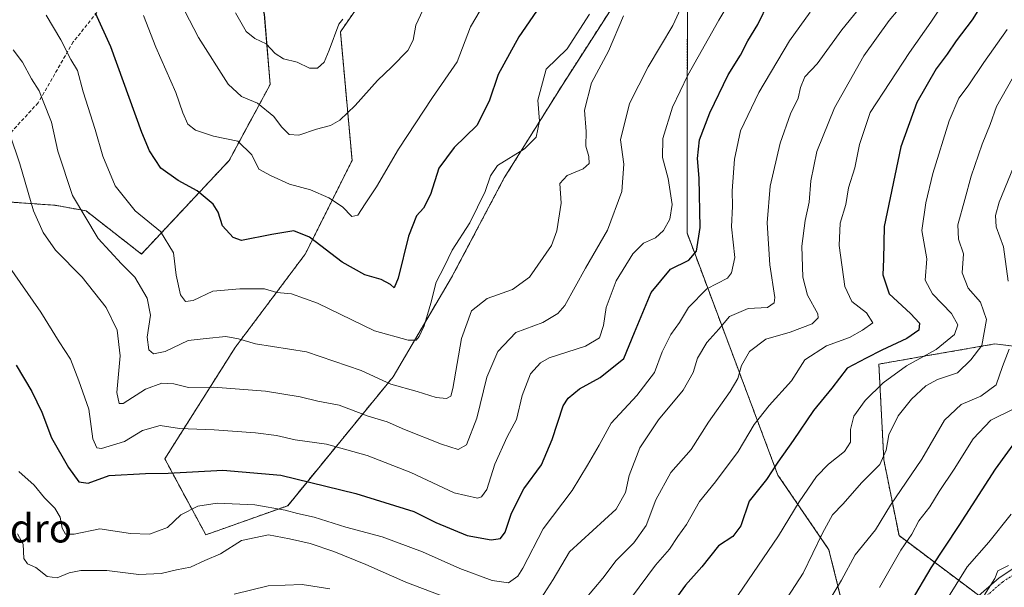
# Model space of a CAD drawing. Units: metres. Extents: x 621214 to 624671, y 4722553 to 4724927.
# Drawn here: x 623843 to 624122, y 4723722 to 4723883 of the extents above; entities that cross this region are included whole.
import ezdxf
from ezdxf.enums import TextEntityAlignment as Align

# ---------------------------------------------------------------- set-up
doc = ezdxf.new("R2010")
doc.units = ezdxf.units.M
doc.header["$MEASUREMENT"] = 0
for name, pattern in [('TRAZO_Y_PUNTO', [1, 0.5, -0.25, 0, -0.25]), ('TRAZOS', [0.75, 0.5, -0.25]), ('TRAZOSX2', [1.5, 1, -0.5])]:
    doc.linetypes.add(name, pattern=pattern)
for name, color, linetype, lineweight in [('Arbolado forestal', 92, 'TRAZOS', 0), ('Arbolado forestal CxS', 92, 'Continuous', 0), ('Camino', 19, 'Continuous', 0), ('Camino Cxs', 19, 'Continuous', 0), ('Camino eje', 39, 'TRAZO_Y_PUNTO', 13), ('Curva de nivel maestra', 36, 'Continuous', 30), ('Curva de nivel normal', 36, 'Continuous', 0), ('Pastizal CxS', 92, 'Continuous', 0), ('Senda', 19, 'TRAZOSX2', 0), ('Texto cartográfico', 19, 'Continuous', 0)]:
    doc.layers.add(name, color=color, linetype=linetype, lineweight=lineweight)
doc.styles.add('Arial', font='txt', dxfattribs={"height": 0.2})

# ---------------------------------------------------------------- blocks, each defined once
blk = doc.blocks.new('*U155')
at = {"layer": 'Pastizal CxS', "color": 92, "linetype": 'Continuous', "lineweight": 0}
blk.add_polyline3d([(623878.59, 4724207.66, 779.49), (623889.03, 4724186.15, 782.28), (623916.97, 4724183.08, 779.94), (623918.57, 4724133.4, 787.91), (623921.88, 4724082.01, 796.11), (623918.57, 4724045.54, 800.93), (623918.57, 4724045.54, 800.93), (623910.28, 4723997.46, 813.39), (623897.02, 4723951.04, 824.01), (623901.99, 4723919.54, 828.62), (623911.94, 4723884.72, 830.8), (623913.59, 4723864.83, 837.94), (623901.99, 4723843.28, 846.65), (623877.14, 4723816.75, 857.5), (623861.45, 4723828.98, 859.36), (623852.72, 4723830.57, 862.18), (623841.61, 4723831.36, 866.62)], dxfattribs=at)
blk = doc.blocks.new('*U179')
at = {"layer": 'Curva de nivel normal', "color": 36, "linetype": 'Continuous', "lineweight": 0}
blk.add_polyline3d([(624057.76, 4723715.84, 910), (624064.58, 4723726.37, 910), (624069.97, 4723737.64, 910), (624072.84, 4723742.83, 910), (624075.87, 4723746.02, 910), (624081.06, 4723751.96, 910), (624086.21, 4723757.11, 910), (624088.06, 4723761.18, 910), (624088.84, 4723765.49, 910), (624091.48, 4723770.92, 910), (624095.19, 4723775.65, 910), (624099.3, 4723779.44, 910), (624102.6, 4723781.19, 910), (624108.28, 4723783.1, 910), (624112.07, 4723786.82, 910), (624115.17, 4723790.84, 910), (624116.42, 4723798.24, 910), (624114.72, 4723803.13, 910), (624111.25, 4723807.05, 910), (624109.56, 4723811.43, 910), (624109.99, 4723816.81, 910), (624108.53, 4723820.96, 910), (624108.37, 4723825, 910), (624110.36, 4723832.17, 910), (624112.08, 4723838.8, 910), (624115.22, 4723847.91, 910), (624117.47, 4723853.42, 910), (624119.29, 4723858.54, 910), (624125.3, 4723869.19, 910)], dxfattribs=at)
blk = doc.blocks.new('*U180')
at = {"layer": 'Curva de nivel normal', "color": 36, "linetype": 'Continuous', "lineweight": 0}
blk.add_polyline3d([(624104.73, 4723718.13, 930), (624111.02, 4723728.1, 930), (624117.1, 4723735.11, 930), (624123.42, 4723743.08, 930)], dxfattribs=at)
blk = doc.blocks.new('*U186')
at = {"layer": 'Curva de nivel normal', "color": 36, "linetype": 'Continuous', "lineweight": 0}
blk.add_polyline3d([(623975.81, 4723890.5, 845), (623970.36, 4723881.14, 845), (623966.56, 4723871.23, 845), (623959.58, 4723861.15, 845), (623949.97, 4723846.49, 845), (623943.72, 4723835.84, 845), (623940.47, 4723830.99, 845), (623938.43, 4723827.74, 845), (623936.76, 4723827.38, 845), (623934.04, 4723830.09, 845), (623930.22, 4723832.69, 845), (623925.02, 4723834.98, 845), (623919.09, 4723836.57, 845), (623913.73, 4723839.03, 845), (623910.34, 4723840.8, 845), (623908.39, 4723844.85, 845), (623904.44, 4723848.7, 845), (623897.53, 4723850.2, 845), (623892.46, 4723851.83, 845), (623890.31, 4723853.55, 845), (623888.83, 4723856.73, 845), (623886.88, 4723862.5, 845), (623881.23, 4723875.33, 845), (623877.75, 4723884.36, 845)], dxfattribs=at)
blk = doc.blocks.new('*U192')
at = {"layer": 'Curva de nivel normal', "color": 36, "linetype": 'Continuous', "lineweight": 0}
blk.add_polyline3d([(624115.9, 4723720.17, 935), (624118.78, 4723724.83, 935), (624119.69, 4723727, 935), (624122.67, 4723728.52, 935)], dxfattribs=at)
blk = doc.blocks.new('*U197')
at = {"layer": 'Curva de nivel normal', "color": 36, "linetype": 'Continuous', "lineweight": 0}
blk.add_polyline3d([(623961.02, 4723894.85, 840), (623954.86, 4723881.57, 840), (623954.08, 4723877.32, 840), (623952.6, 4723874.47, 840), (623948.08, 4723869.81, 840), (623943.95, 4723865.93, 840), (623937.65, 4723858.8, 840), (623933.35, 4723854.69, 840), (623930.69, 4723853.14, 840), (623926.69, 4723852.17, 840), (623921.69, 4723850.46, 840), (623918.95, 4723850.58, 840), (623916.79, 4723852.76, 840), (623914.64, 4723855.77, 840), (623910, 4723859.51, 840), (623905.5, 4723861.37, 840), (623901.71, 4723864.86, 840), (623893.26, 4723878.14, 840), (623884.34, 4723895.49, 840)], dxfattribs=at)
blk = doc.blocks.new('*U204')
at = {"layer": 'Curva de nivel normal', "color": 36, "linetype": 'Continuous', "lineweight": 0}
for points in [[(624064.62, 4723706.6, 915), (624075.35, 4723724.34, 915), (624079.31, 4723731.49, 915), (624085.05, 4723738.6, 915), (624089.28, 4723745.59, 915), (624098.1, 4723758.6, 915), (624104.54, 4723769.69, 915), (624109.3, 4723774.14, 915), (624114.82, 4723776.53, 915), (624119.2, 4723779.7, 915), (624120.97, 4723784.91, 915), (624122.86, 4723789.84, 915)], [(624122.6, 4723809.09, 915), (624121.29, 4723818.78, 915), (624119.18, 4723824.46, 915), (624118.97, 4723827.67, 915), (624120.09, 4723831.45, 915), (624129.24, 4723853.82, 915)]]:
    blk.add_polyline3d(points, dxfattribs=at)
blk = doc.blocks.new('*U207')
at = {"layer": 'Curva de nivel normal', "color": 36, "linetype": 'Continuous', "lineweight": 0}
blk.add_polyline3d([(624086.14, 4723722.23, 920), (624092.21, 4723732.88, 920), (624095.36, 4723737.42, 920), (624097.34, 4723741.16, 920), (624100.41, 4723745.16, 920), (624103.04, 4723749.48, 920), (624107.27, 4723755.81, 920), (624112.67, 4723764.44, 920), (624117.69, 4723769.64, 920), (624124.43, 4723773, 920)], dxfattribs=at)
blk = doc.blocks.new('*U219')
at = {"layer": 'Curva de nivel normal', "color": 36, "linetype": 'Continuous', "lineweight": 0}
blk.add_polyline3d([(623934.21, 4723883.34, 835), (623933.08, 4723881.87, 835), (623930.28, 4723874.5, 835), (623928.84, 4723871.08, 835), (623927.02, 4723869.42, 835), (623924.75, 4723869.39, 835), (623921.26, 4723871.15, 835), (623917.41, 4723872.07, 835), (623914.96, 4723873.54, 835), (623912.43, 4723876.32, 835), (623909.27, 4723877.79, 835), (623906.8, 4723879.83, 835), (623903.78, 4723885.12, 835)], dxfattribs=at)
blk = doc.blocks.new('*U223')
at = {"layer": 'Curva de nivel maestra', "color": 36, "linetype": 'Continuous', "lineweight": 30}
blk.add_polyline3d([(624126.64, 4723766.49, 925), (624118.95, 4723755.82, 925), (624108.64, 4723739.83, 925), (624100.7, 4723727.83, 925), (624089.54, 4723708.92, 925)], dxfattribs=at)
blk = doc.blocks.new('*U226')
at = {"layer": 'Curva de nivel maestra', "color": 36, "linetype": 'Continuous', "lineweight": 30}
blk.add_polyline3d([(624119.66, 4723894.81, 900), (624112.38, 4723883.14, 900), (624107.86, 4723877.14, 900), (624105.32, 4723873.41, 900), (624102.25, 4723869.23, 900), (624096.71, 4723859.7, 900), (624092.18, 4723847.13, 900), (624087.52, 4723824.55, 900), (624087.33, 4723815.32, 900), (624087.13, 4723810.82, 900), (624088.87, 4723805.5, 900), (624094.94, 4723799.91, 900), (624097.45, 4723797.15, 900), (624097.27, 4723795.16, 900), (624093.94, 4723792.83, 900), (624086.78, 4723789.53, 900), (624082.36, 4723787.29, 900), (624077.02, 4723784.42, 900), (624072.7, 4723778.73, 900), (624067.5, 4723772.38, 900), (624061.68, 4723763.9, 900), (624057.36, 4723757.77, 900), (624054.12, 4723752.9, 900), (624049.26, 4723746.73, 900), (624046.91, 4723739.7, 900), (624044.64, 4723736.76, 900), (624040.58, 4723734.08, 900), (624035.81, 4723728.16, 900), (624031.25, 4723722.92, 900), (624021.48, 4723709.52, 900)], dxfattribs=at)
blk = doc.blocks.new('*U227')
at = {"layer": 'Curva de nivel maestra', "color": 36, "linetype": 'Continuous', "lineweight": 30}
blk.add_polyline3d([(623841.68, 4723785.23, 875), (623846.12, 4723777.78, 875), (623848.94, 4723771.91, 875), (623851.7, 4723764.69, 875), (623856.49, 4723756.29, 875), (623859.43, 4723752.24, 875), (623862, 4723751.84, 875), (623868.01, 4723753.97, 875), (623878.31, 4723754.6, 875), (623884.7, 4723754.63, 875), (623900.21, 4723755.49, 875), (623916.64, 4723754.13, 875), (623937.83, 4723748.95, 875), (623954.31, 4723743.78, 875), (623960.54, 4723740.68, 875), (623969.42, 4723736.97, 875), (623976.2, 4723735.81, 875), (623978.84, 4723736.17, 875), (623980.11, 4723737.98, 875), (623981.97, 4723743.34, 875), (623985.47, 4723750.22, 875), (623990.42, 4723757.03, 875), (623993.44, 4723764.17, 875), (623996.58, 4723773.75, 875), (623997.96, 4723775.92, 875), (624001.16, 4723778.53, 875), (624007.08, 4723781.74, 875), (624013.77, 4723787.12, 875), (624016.75, 4723794.48, 875), (624021.48, 4723805.82, 875), (624026.95, 4723812.46, 875), (624032.2, 4723815.04, 875), (624034.37, 4723817.56, 875), (624035.36, 4723824.26, 875), (624035.08, 4723838.26, 875), (624034.64, 4723843.79, 875), (624035.22, 4723849.12, 875), (624038.08, 4723856.74, 875), (624043.34, 4723867.54, 875), (624046.76, 4723873.14, 875), (624048.9, 4723877.14, 875), (624051.67, 4723881.81, 875), (624054.84, 4723888.2, 875)], dxfattribs=at)
blk = doc.blocks.new('*U228')
at = {"layer": 'Curva de nivel maestra', "color": 36, "linetype": 'Continuous', "lineweight": 30}
blk.add_polyline3d([(623991.09, 4723888.62, 850), (623984.03, 4723878.32, 850), (623981.36, 4723873.52, 850), (623978.17, 4723867.64, 850), (623975.61, 4723860.08, 850), (623972.15, 4723853.17, 850), (623965.69, 4723846.92, 850), (623961.35, 4723841.12, 850), (623959.02, 4723833.58, 850), (623957.02, 4723829.74, 850), (623955.02, 4723827.56, 850), (623952.73, 4723821.79, 850), (623949.81, 4723809.9, 850), (623948.74, 4723807.16, 850), (623947.7, 4723808.16, 850), (623945.05, 4723809.51, 850), (623940.42, 4723810.88, 850), (623934, 4723814.46, 850), (623924.72, 4723821.57, 850), (623920.3, 4723823.33, 850), (623914.07, 4723822.26, 850), (623905.46, 4723820.56, 850), (623903.14, 4723821.44, 850), (623900.08, 4723824.75, 850), (623898.84, 4723828.59, 850), (623897.44, 4723830.88, 850), (623892.94, 4723834.71, 850), (623887.5, 4723837.61, 850), (623882.64, 4723841.1, 850), (623879.43, 4723845.96, 850), (623877.2, 4723851.18, 850), (623868.46, 4723875.45, 850), (623864.13, 4723884.99, 850)], dxfattribs=at)

msp = doc.modelspace()

# ---------------------------------------------------------------- linework, layer by layer
at = {"layer": 'Arbolado forestal', "color": 92, "linetype": 'TRAZOS', "lineweight": 0}
for points in [[(623928.33, 4724187.38, 786.62), (623940.11, 4724133.4, 792.53), (623941.95, 4724127.65, 793.72), (623953.36, 4724091.96, 803.55), (623958.33, 4724038.9, 812.2), (623948.39, 4723984.2, 818.7), (623941.76, 4723942.75, 827.27), (623946.73, 4723922.85, 832.15), (623948.39, 4723901.3, 834.71), (623938.34, 4723886.78, 834.88), (623933.48, 4723879.75, 835.37), (623936.79, 4723843.28, 842.48), (623923.53, 4723816.75, 851.4), (623903.65, 4723790.23, 860.71), (623883.76, 4723758.73, 873.27), (623895.36, 4723737.18, 883.21), (623918.56, 4723745.47, 879.19), (623948.39, 4723781.94, 858.71), (623964.96, 4723810.12, 856.26), (623979.87, 4723838.3, 855.51), (623996.44, 4723864.83, 857.22), (624011.35, 4723888.04, 857.92), (624031.77, 4723890.74, 864.82)], [(623928.33, 4724187.38, 786.62), (623940.11, 4724133.4, 792.53), (623941.95, 4724127.65, 793.72), (623953.36, 4724091.96, 803.55), (623958.33, 4724038.9, 812.2), (623948.39, 4723984.2, 818.7), (623941.76, 4723942.75, 827.27), (623946.73, 4723922.85, 832.15), (623948.39, 4723901.3, 834.71), (623938.34, 4723886.78, 834.88), (623933.48, 4723879.75, 835.37), (623936.79, 4723843.28, 842.48), (623923.53, 4723816.75, 851.4), (623903.65, 4723790.23, 860.71), (623883.76, 4723758.73, 873.27), (623895.36, 4723737.18, 883.21), (623918.56, 4723745.47, 879.19), (623948.39, 4723781.94, 858.71), (623964.96, 4723810.12, 856.26), (623979.87, 4723838.3, 855.51), (623996.44, 4723864.83, 857.22), (624011.35, 4723888.04, 857.92), (624031.77, 4723890.74, 864.82)], [(623916.97, 4724183.08, 779.94), (623918.35, 4724139.99, 785.83), (623918.57, 4724133.4, 787.91), (623921.56, 4724086.94, 794.92), (623921.88, 4724082.01, 796.11), (623920.87, 4724070.95, 797.64), (623918.56, 4724045.54, 800.93), (623910.28, 4723997.46, 813.39), (623897.02, 4723951.04, 824.01), (623901.99, 4723919.54, 828.62), (623911.93, 4723884.72, 830.8), (623913.59, 4723864.83, 837.94), (623901.99, 4723843.28, 846.65), (623877.14, 4723816.75, 857.5), (623861.45, 4723828.98, 859.36), (623852.72, 4723830.57, 862.18), (623841.61, 4723831.36, 866.62), (623829.7, 4723832.16, 871.06), (623822.56, 4723833.74, 873.87), (623810.65, 4723833.74, 880.56), (623804.3, 4723833.74, 883.33), (623800.33, 4723833.74, 885.54), (623796.36, 4723831.36, 888.07), (623784.29, 4723834.02, 894.2)], [(624031.77, 4723890.74, 864.82), (624031.65, 4723847.02, 873.17), (624031.65, 4723822.73, 872.5), (624057.38, 4723754.12, 900.85), (624071.83, 4723732.97, 911.34), (624076.85, 4723712.78, 918.41), (624094.43, 4723698.02, 931.22), (624098.78, 4723690.23, 932.67), (624099.77, 4723688.46, 932.81), (624100.77, 4723686.69, 933.21), (624117.41, 4723656.93, 944.39), (624153.14, 4723645.5, 961.99), (624179.86, 4723627.07, 973.42), (624181.36, 4723626.03, 974.18), (624182.86, 4723625, 974.78), (624194.59, 4723616.91, 979.59), (624231.31, 4723613.09, 991.58), (624245.68, 4723608.89, 996.18), (624270.99, 4723590.54, 1003.92), (624319.49, 4723554.41, 1011.93)], [(624114.29, 4723720.02, 934.2), (624091.68, 4723736.97, 918.02), (624087.39, 4723758.41, 909.66), (624085.97, 4723785.57, 902.13), (624100.86, 4723788.16, 904.95), (624118.84, 4723791.28, 911.96), (624154.57, 4723787, 928.02)]]:
    msp.add_polyline3d(points, dxfattribs=at)
at = {"layer": 'Arbolado forestal CxS', "color": 92, "linetype": 'Continuous', "lineweight": 0}
for points in [[(624076.85, 4723712.78, 918.41), (624071.83, 4723732.97, 911.34), (624057.38, 4723754.12, 900.85), (624031.65, 4723822.73, 872.5), (624031.66, 4723847.02, 873.18), (624031.77, 4723890.74, 864.82), (624037.86, 4723921.2, 861.44), (624054.43, 4723952.7, 863.88), (624066.03, 4723979.22, 862.52), (624087.57, 4724007.41, 865.42), (624104.14, 4724035.59, 862.57), (624122.37, 4724063.77, 868.19)], [(623948.39, 4723901.3, 834.71), (623933.48, 4723879.75, 835.37), (623936.79, 4723843.28, 842.48), (623923.53, 4723816.75, 851.4), (623903.65, 4723790.23, 860.71), (623883.77, 4723758.73, 873.27), (623895.36, 4723737.18, 883.21), (623918.56, 4723745.46, 879.19), (623948.39, 4723781.94, 858.71), (623964.96, 4723810.12, 856.26), (623979.87, 4723838.3, 855.51), (623996.44, 4723864.83, 857.22), (624011.35, 4723888.04, 857.92)], [(624011.35, 4723888.04, 857.92), (623996.44, 4723864.83, 857.22), (623979.87, 4723838.3, 855.51), (623964.96, 4723810.12, 856.26), (623948.39, 4723781.94, 858.71), (623918.56, 4723745.46, 879.19), (623895.36, 4723737.18, 883.21), (623883.77, 4723758.73, 873.27), (623903.65, 4723790.23, 860.71), (623923.53, 4723816.75, 851.4), (623936.79, 4723843.28, 842.48), (623933.48, 4723879.75, 835.37), (623948.39, 4723901.3, 834.71)], [(624031.77, 4723890.74, 864.82), (624031.66, 4723847.02, 873.18), (624031.65, 4723822.73, 872.5), (624057.38, 4723754.12, 900.85), (624071.83, 4723732.97, 911.34), (624076.85, 4723712.78, 918.41)], [(623841.61, 4723831.36, 866.62), (623852.72, 4723830.57, 862.18), (623861.45, 4723828.98, 859.36), (623877.14, 4723816.75, 857.5), (623901.99, 4723843.28, 846.65), (623913.59, 4723864.83, 837.94), (623911.94, 4723884.72, 830.8)], [(624120.27, 4723715.53, 938.36), (624091.68, 4723736.97, 918.02), (624087.39, 4723758.41, 909.66), (624085.97, 4723785.57, 902.13), (624100.86, 4723788.16, 904.95), (624118.84, 4723791.28, 911.96), (624154.57, 4723786.99, 928.02)], [(624154.57, 4723786.99, 928.02), (624118.84, 4723791.28, 911.96), (624100.86, 4723788.16, 904.95), (624085.97, 4723785.57, 902.13), (624087.39, 4723758.41, 909.66), (624091.68, 4723736.97, 918.02), (624120.27, 4723715.53, 938.36)]]:
    msp.add_polyline3d(points, dxfattribs=at)
at = {"layer": 'Camino', "color": 19, "linetype": 'Continuous', "lineweight": 0}
msp.add_polyline3d([(624112.81, 4723718.73, 933.96), (624120.08, 4723725.02, 935.1), (624127.03, 4723729.65, 935.91)], dxfattribs=at)
at = {"layer": 'Camino Cxs', "color": 19, "linetype": 'Continuous', "lineweight": 0}
msp.add_polyline3d([(624112.81, 4723718.73, 933.96), (624120.08, 4723725.02, 935.1), (624127.03, 4723729.65, 935.91)], dxfattribs=at)
at = {"layer": 'Camino eje', "color": 39, "linetype": 'TRAZO_Y_PUNTO', "lineweight": 13}
msp.add_polyline3d([(624246.31, 4723828.73, 958.91), (624244.45, 4723828.17, 958.95), (624237.88, 4723823.48, 958.43), (624233.85, 4723818.21, 956.9), (624230.66, 4723809.9, 956.14), (624228.05, 4723798.82, 955.35), (624225.4, 4723781.6, 952.81), (624222.63, 4723770.88, 952.88), (624215.62, 4723763.86, 951.81), (624206.14, 4723757.77, 951.5), (624192.13, 4723751.1, 949.26), (624173.83, 4723743.45, 946.03), (624159.14, 4723739.11, 942.85), (624140.45, 4723735.17, 938.29), (624127.8, 4723728.36, 936.71), (624120.99, 4723723.82, 936.15), (624113.94, 4723717.73, 934.75)], dxfattribs=at)
at = {"layer": 'Curva de nivel normal', "color": 36, "linetype": 'Continuous', "lineweight": 0}
for points in [[(624015.92, 4723719.44, 895), (624022.68, 4723728.56, 895), (624026.7, 4723733.13, 895), (624029.04, 4723736.72, 895), (624031.47, 4723740.16, 895), (624035.17, 4723746.62, 895), (624039.7, 4723752.19, 895), (624046.09, 4723760.83, 895), (624050.68, 4723768.49, 895), (624054.9, 4723773.83, 895), (624061.21, 4723780.83, 895), (624065, 4723786.8, 895), (624071.1, 4723790.72, 895), (624077.63, 4723793.13, 895), (624081.3, 4723795.14, 895), (624084.23, 4723797.28, 895), (624082.48, 4723800.12, 895), (624078.3, 4723803.33, 895), (624076.3, 4723807.58, 895), (624074.73, 4723819.15, 895), (624075.04, 4723825.48, 895), (624076.62, 4723830.82, 895), (624077.37, 4723835.48, 895), (624079.16, 4723841.15, 895), (624080.5, 4723847.82, 895), (624083.48, 4723856.82, 895), (624094.7, 4723873.84, 895), (624100.67, 4723882.47, 895), (624112, 4723899.49, 895)], [(624046.54, 4723892.83, 870), (624040.62, 4723882.98, 870), (624031.87, 4723867.48, 870), (624027.54, 4723858.34, 870), (624024.79, 4723849.49, 870), (624024.67, 4723844.14, 870), (624026.32, 4723838.13, 870), (624027.43, 4723830.83, 870), (624026.81, 4723826.64, 870), (624025.02, 4723823.43, 870), (624022.68, 4723821.37, 870), (624019.34, 4723819.81, 870), (624016.34, 4723816.86, 870), (624011.57, 4723809.15, 870), (624008.76, 4723801.62, 870), (624007.96, 4723796.47, 870), (624006.82, 4723793.05, 870), (624002.88, 4723790.68, 870), (623992.64, 4723787.32, 870), (623990.17, 4723785.97, 870), (623987.31, 4723782.84, 870), (623984.98, 4723776.71, 870), (623983.32, 4723769.91, 870), (623980.73, 4723764.95, 870), (623977.21, 4723757.25, 870), (623974.98, 4723750.07, 870), (623973.48, 4723747.95, 870), (623972.35, 4723747.62, 870), (623965.71, 4723749.1, 870), (623953.45, 4723754.85, 870), (623941.07, 4723759.69, 870), (623929.59, 4723762.85, 870), (623920.63, 4723764.11, 870), (623915.35, 4723765.3, 870), (623909.4, 4723766.1, 870), (623897.7, 4723766.94, 870), (623887.95, 4723767.31, 870), (623882.41, 4723768.14, 870), (623877.45, 4723766.8, 870), (623872.34, 4723763.68, 870), (623865.8, 4723761.64, 870), (623864.5, 4723761.88, 870), (623863.33, 4723764.43, 870), (623862.2, 4723772.83, 870), (623859.36, 4723780.87, 870), (623857.03, 4723787.01, 870), (623853.86, 4723791.87, 870), (623848.66, 4723800.27, 870), (623839.07, 4723813.95, 870)], [(624084.13, 4723891.01, 885), (624075.47, 4723880.29, 885), (624068.48, 4723870.68, 885), (624065.04, 4723866.92, 885), (624063.82, 4723863.92, 885), (624063.15, 4723860.93, 885), (624060.92, 4723856.48, 885), (624058.06, 4723848.15, 885), (624055.18, 4723836.02, 885), (624054.38, 4723825.61, 885), (624055.14, 4723813.68, 885), (624056.56, 4723804.48, 885), (624056.33, 4723802.9, 885), (624054.4, 4723801.62, 885), (624049, 4723801.37, 885), (624043.68, 4723799.03, 885), (624040.68, 4723795.47, 885), (624037.23, 4723791.69, 885), (624034.65, 4723787.28, 885), (624033.41, 4723783.16, 885), (624030.56, 4723778.2, 885), (624023.61, 4723769.8, 885), (624018.26, 4723761.81, 885), (624015.26, 4723753.98, 885), (624014.24, 4723749.18, 885), (624011.58, 4723744.44, 885), (623998.41, 4723732.38, 885), (623993.78, 4723724.56, 885), (623987.76, 4723715.3, 885)], [(624030.4, 4723887.47, 865), (624027.67, 4723881.47, 865), (624020.68, 4723869.81, 865), (624015.33, 4723859.38, 865), (624012.84, 4723849.15, 865), (624013.76, 4723842.22, 865), (624013.15, 4723834.48, 865), (624009.14, 4723823.48, 865), (624002.91, 4723812.73, 865), (623997.01, 4723802.15, 865), (623995.1, 4723799.94, 865), (623990.79, 4723797.4, 865), (623983.13, 4723794.49, 865), (623978.07, 4723789.16, 865), (623974.99, 4723781.83, 865), (623972.1, 4723770.22, 865), (623969.21, 4723762.71, 865), (623966.85, 4723761.34, 865), (623962.11, 4723762.91, 865), (623951.6, 4723767.07, 865), (623946.72, 4723769.19, 865), (623941.38, 4723770.86, 865), (623933.15, 4723773.96, 865), (623927.09, 4723775.08, 865), (623922.11, 4723776.31, 865), (623912.27, 4723777.92, 865), (623897.57, 4723779.03, 865), (623890.47, 4723778.93, 865), (623886.3, 4723779.98, 865), (623882.88, 4723780.21, 865), (623878.32, 4723778.43, 865), (623871.96, 4723774.45, 865), (623870.78, 4723774.39, 865), (623870.19, 4723777.57, 865), (623871.07, 4723787.94, 865), (623870.23, 4723795.16, 865), (623867.15, 4723801.58, 865), (623860.32, 4723810.22, 865), (623852.78, 4723817.89, 865), (623849.26, 4723822.9, 865), (623846.59, 4723828.95, 865), (623842.69, 4723842.36, 865), (623837.16, 4723858.86, 865)], [(624091.42, 4723885.99, 890), (624088.9, 4723882.96, 890), (624081.74, 4723872.96, 890), (624073.38, 4723858.15, 890), (624068.43, 4723845.82, 890), (624066.72, 4723837.48, 890), (624066.27, 4723831.48, 890), (624065.14, 4723826.3, 890), (624064.18, 4723818.98, 890), (624064.4, 4723810.22, 890), (624065.75, 4723805.11, 890), (624068.68, 4723799.84, 890), (624068.81, 4723798.68, 890), (624067.12, 4723797.01, 890), (624060.9, 4723794.6, 890), (624053.92, 4723792.68, 890), (624049.38, 4723789.12, 890), (624047.1, 4723785.15, 890), (624046.02, 4723781.5, 890), (624043.85, 4723777.77, 890), (624037.72, 4723769.16, 890), (624032.82, 4723761.41, 890), (624027.1, 4723754.83, 890), (624022.85, 4723747.16, 890), (624020.07, 4723739.83, 890), (624016.62, 4723734.93, 890), (624011.58, 4723729.91, 890), (624007.79, 4723724.93, 890), (624002.74, 4723718.84, 890)], [(623840.84, 4723874.63, 860), (623843.49, 4723871.11, 860), (623845.97, 4723866.42, 860), (623848.18, 4723862.97, 860), (623849.3, 4723860.09, 860), (623851.63, 4723854.08, 860), (623853.42, 4723845.9, 860), (623857.57, 4723833.31, 860), (623864.86, 4723821.2, 860), (623871.45, 4723813.99, 860), (623875.27, 4723810.2, 860), (623878.8, 4723804.25, 860), (623879.69, 4723799.48, 860), (623878.75, 4723793.21, 860), (623879.19, 4723789.66, 860), (623880.53, 4723788.51, 860), (623883.9, 4723789.12, 860), (623890.36, 4723792.3, 860), (623895.45, 4723792.78, 860), (623901, 4723793.35, 860), (623904.58, 4723792.76, 860), (623909.43, 4723791.36, 860), (623923.88, 4723789.05, 860), (623939.32, 4723783.8, 860), (623947.76, 4723779.9, 860), (623955.24, 4723777.8, 860), (623960.61, 4723776.08, 860), (623963.56, 4723775.78, 860), (623964.71, 4723776.45, 860), (623965.31, 4723778.63, 860), (623967.77, 4723792.82, 860), (623970.61, 4723800.67, 860), (623975, 4723804.15, 860), (623982.2, 4723806.68, 860), (623987.07, 4723810.24, 860), (623993.27, 4723819.15, 860), (623994.78, 4723823.34, 860), (623996.02, 4723831.15, 860), (623995.62, 4723836.78, 860), (623997.68, 4723839, 860), (624002.2, 4723840.89, 860), (624003.97, 4723842.42, 860), (624003.87, 4723844.42, 860), (624002.97, 4723847.34, 860), (624003.08, 4723851.48, 860), (624002.58, 4723857.48, 860), (624004.56, 4723865.26, 860), (624009.42, 4723874.25, 860), (624013.69, 4723884.21, 860)], [(624066.51, 4723885.27, 880), (624060.71, 4723877.14, 880), (624052, 4723862.48, 880), (624046.82, 4723851.68, 880), (624045.08, 4723843.62, 880), (624044.42, 4723834.64, 880), (624044.5, 4723830.32, 880), (624044.27, 4723824.44, 880), (624045.14, 4723815.82, 880), (624044.26, 4723811.4, 880), (624043.07, 4723809.92, 880), (624037.21, 4723806.9, 880), (624032.02, 4723801.59, 880), (624029.56, 4723797.36, 880), (624027.03, 4723794, 880), (624024.58, 4723789.04, 880), (624022.43, 4723783.16, 880), (624017.44, 4723776.7, 880), (624010.2, 4723768.87, 880), (624006.73, 4723762.64, 880), (624003.44, 4723756.96, 880), (623999.14, 4723749.73, 880), (623990.94, 4723738.87, 880), (623985.18, 4723727.72, 880), (623983.73, 4723725.53, 880), (623981.11, 4723723.59, 880), (623976.45, 4723724.23, 880), (623967.3, 4723727.66, 880), (623956.73, 4723732.37, 880), (623945.35, 4723736.61, 880), (623935.02, 4723739.35, 880), (623926.01, 4723742.24, 880), (623921.32, 4723743.22, 880), (623917.82, 4723744.23, 880), (623909.26, 4723745.74, 880), (623898.58, 4723746.16, 880), (623893.15, 4723745.34, 880), (623888.32, 4723742.86, 880), (623884.5, 4723739.29, 880), (623879.37, 4723737.34, 880), (623874.04, 4723737.59, 880), (623865.37, 4723738.89, 880), (623858.11, 4723737.43, 880), (623855.61, 4723737.38, 880), (623854.72, 4723739.11, 880), (623854.12, 4723742.17, 880), (623852.64, 4723744.76, 880), (623849.72, 4723747.7, 880), (623846.78, 4723751.23, 880), (623842.41, 4723755.16, 880)], [(624004.06, 4723884.74, 855), (623997.72, 4723874.91, 855), (623991.74, 4723869.14, 855), (623989.38, 4723860.36, 855), (623989.82, 4723854.39, 855), (623988.92, 4723849.88, 855), (623985.66, 4723846.53, 855), (623978, 4723841.82, 855), (623975.97, 4723838.89, 855), (623974.44, 4723834.43, 855), (623970.17, 4723825.55, 855), (623965.11, 4723817.82, 855), (623962.91, 4723813.15, 855), (623960.58, 4723808.82, 855), (623959.08, 4723802.88, 855), (623957.18, 4723796.38, 855), (623955.81, 4723793.39, 855), (623954.97, 4723792.36, 855), (623952.7, 4723792.35, 855), (623943.17, 4723794.97, 855), (623927.01, 4723802.81, 855), (623919.64, 4723805.49, 855), (623915.45, 4723805.84, 855), (623912.02, 4723806.92, 855), (623905.02, 4723806.85, 855), (623897.36, 4723806.22, 855), (623891.79, 4723803.59, 855), (623889.6, 4723803.29, 855), (623888.15, 4723805.18, 855), (623886.95, 4723810.79, 855), (623886.17, 4723817.1, 855), (623882.53, 4723823.1, 855), (623875.32, 4723829.04, 855), (623869.74, 4723836.07, 855), (623866.18, 4723844.5, 855), (623864.05, 4723852.06, 855), (623860.61, 4723862.73, 855), (623859.01, 4723868.76, 855), (623857.17, 4723871.84, 855), (623854.3, 4723877.47, 855), (623850.12, 4723884.47, 855)], [(624122.32, 4723880.35, 905), (624115.66, 4723871.06, 905), (624111.25, 4723864.44, 905), (624108.62, 4723860.92, 905), (624105.91, 4723854.48, 905), (624101.24, 4723839.58, 905), (624099.32, 4723831.25, 905), (624098.16, 4723823.42, 905), (624099.56, 4723815.44, 905), (624099.1, 4723809.35, 905), (624101.12, 4723805.5, 905), (624106.54, 4723799.93, 905), (624108.33, 4723796.71, 905), (624107.37, 4723793.95, 905), (624102.22, 4723789.72, 905), (624093.78, 4723785.11, 905), (624087.16, 4723780.27, 905), (624082.12, 4723775.27, 905), (624078.92, 4723770.83, 905), (624077.91, 4723767.08, 905), (624077.92, 4723763.49, 905), (624076.29, 4723760.78, 905), (624071.69, 4723757.23, 905), (624068.33, 4723753.7, 905), (624063.39, 4723746.51, 905), (624057.56, 4723736.9, 905), (624046.06, 4723720.03, 905)], [(623971.69, 4723716.3, 885), (623952.02, 4723723.77, 885), (623940.69, 4723728.75, 885), (623931.66, 4723732.44, 885), (623924.91, 4723734.77, 885), (623919.11, 4723736.1, 885), (623913.15, 4723737.24, 885), (623905.51, 4723735.55, 885), (623899.54, 4723731.82, 885), (623895.07, 4723729.95, 885), (623891.03, 4723728.05, 885), (623887.03, 4723727.32, 885), (623882.7, 4723726.26, 885), (623876.36, 4723725.96, 885), (623867.34, 4723727.09, 885), (623859.96, 4723727.08, 885), (623856.68, 4723726.46, 885), (623853.29, 4723725.01, 885), (623850.4, 4723725.35, 885), (623847.23, 4723727.98, 885), (623844.9, 4723728.94, 885), (623843.84, 4723730.5, 885), (623843.68, 4723734.58, 885), (623842.07, 4723737.46, 885)], [(623930.5, 4723721.86, 890), (623922.67, 4723723.13, 890), (623913.05, 4723722.78, 890), (623903.36, 4723720.43, 890)]]:
    msp.add_polyline3d(points, dxfattribs=at)
at = {"layer": 'Pastizal CxS', "color": 92, "linetype": 'Continuous', "lineweight": 0}
msp.add_polyline3d([(623916.97, 4724183.08, 779.94), (623918.35, 4724139.99, 785.83), (623918.57, 4724133.4, 787.91), (623921.56, 4724086.94, 794.92), (623921.88, 4724082.01, 796.11), (623920.87, 4724070.95, 797.64), (623918.56, 4724045.54, 800.93), (623910.28, 4723997.46, 813.39), (623897.02, 4723951.04, 824.01), (623901.99, 4723919.54, 828.62), (623911.93, 4723884.72, 830.8), (623913.59, 4723864.83, 837.94), (623901.99, 4723843.28, 846.65), (623877.14, 4723816.75, 857.5), (623861.45, 4723828.98, 859.36), (623852.72, 4723830.57, 862.18), (623841.61, 4723831.36, 866.62), (623829.7, 4723832.16, 871.06), (623822.56, 4723833.74, 873.87), (623810.65, 4723833.74, 880.56), (623804.3, 4723833.74, 883.33), (623800.33, 4723833.74, 885.54), (623796.36, 4723831.36, 888.07), (623784.29, 4723834.02, 894.2)], dxfattribs=at)
at = {"layer": 'Senda', "color": 19, "linetype": 'TRAZOSX2', "lineweight": 0}
msp.add_polyline3d([(623831.15, 4724251.98, 777.27), (623845.8, 4724248.84, 775.92), (623854.69, 4724243.61, 775.32), (623863.58, 4724236.29, 775.46), (623874.57, 4724219.55, 777.41), (623883.99, 4724199.67, 780.75), (623894.45, 4724172.99, 784.1), (623902.82, 4724155.2, 786.26), (623902.3, 4724140.03, 789.01), (623897.07, 4724092.42, 798.33), (623893.93, 4724038.01, 811.67), (623888.17, 4724024.41, 815.3), (623885.03, 4724008.72, 820.54), (623882.42, 4723989.36, 824.59), (623880.85, 4723966.87, 829.11), (623880.85, 4723944.89, 833.03), (623880.32, 4723930.24, 835.03), (623879.28, 4723910.89, 838.35), (623880.32, 4723899.9, 840.37), (623873, 4723895.72, 843.72), (623857.83, 4723876.88, 853.92), (623847.89, 4723859.62, 860.43), (623836.38, 4723847.06, 867.35)], dxfattribs=at)

# ---------------------------------------------------------------- block references
at = {"layer": 'Curva de nivel maestra', "color": 36, "linetype": 'Continuous', "lineweight": 30}
for name in ['*U228', '*U226', '*U227', '*U223']:
    msp.add_blockref(name, (0, 0), dxfattribs=at)
at = {"layer": 'Curva de nivel normal', "color": 36, "linetype": 'Continuous', "lineweight": 0}
for name in ['*U219', '*U186', '*U197', '*U179', '*U204', '*U207', '*U180', '*U192']:
    msp.add_blockref(name, (0, 0), dxfattribs=at)
at = {"layer": 'Pastizal CxS', "color": 92, "linetype": 'Continuous', "lineweight": 0}
msp.add_blockref('*U155', (0, 0), dxfattribs=at)

# ---------------------------------------------------------------- texts
at = {"layer": 'Texto cartográfico', "color": 19, "linetype": 'Continuous', "lineweight": 0, "style": 'Arial'}
msp.add_text('Quiñones del Berrio Isidro', height=8, dxfattribs=at).set_placement((623791.37, 4723739.03), align=Align.MIDDLE_CENTER)

doc.saveas('drawing.dxf')
